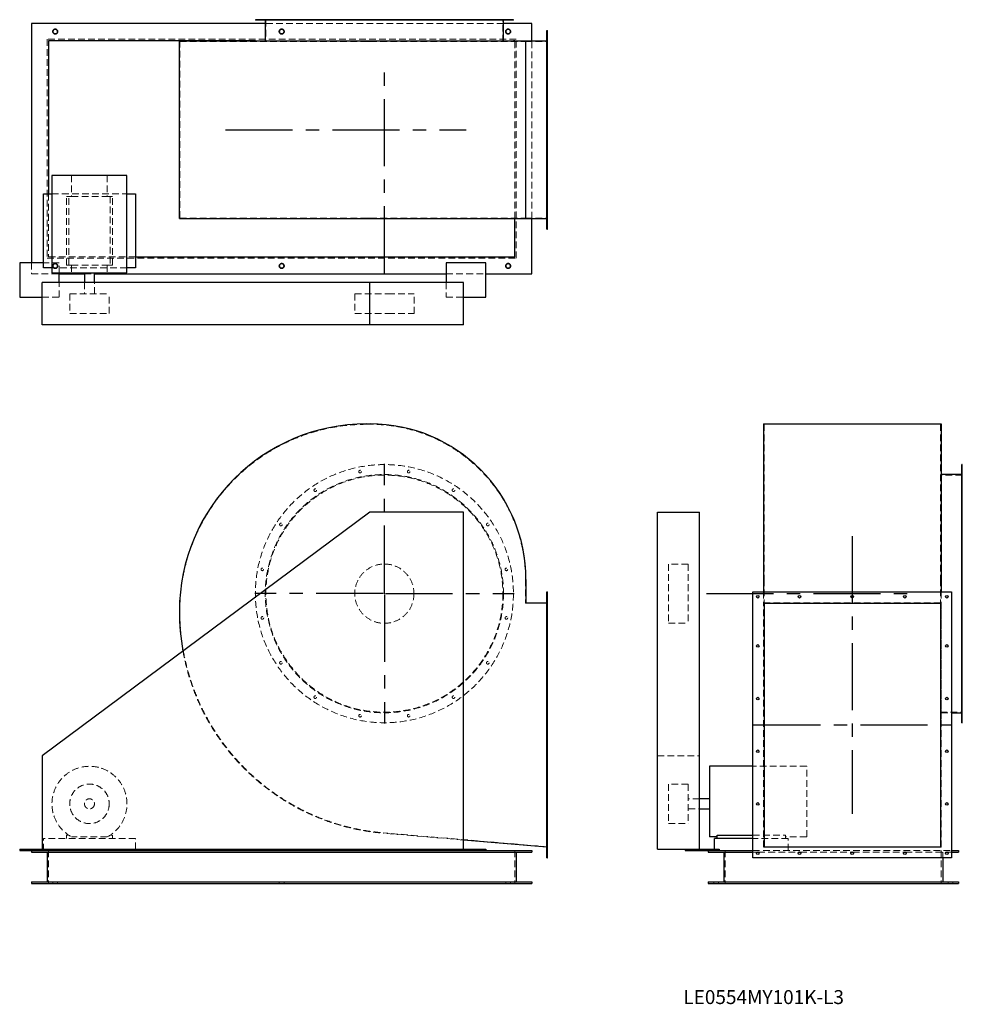
# Model space of a CAD drawing. Units: millimetres. Extents: x 235 to 3815, y 1254 to 4993.
import ezdxf

# ---------------------------------------------------------------- set-up
doc = ezdxf.new("R2010")
doc.units = ezdxf.units.MM
doc.header["$LTSCALE"] = 20
for name, pattern in [('CENTERX2', [20.32, 12.7, -2.54, 2.54, -2.54]), ('HIDDEN', [1.905, 1.27, -0.635]), ('PHANTOM', [12.7, 6.35, -1.27, 1.27, -1.27, 1.27, -1.27])]:
    doc.linetypes.add(name, pattern=pattern)
doc.layers.add('1', color=4, linetype='Continuous', lineweight=25)
doc.layers.add('基礎穴', color=1, linetype='PHANTOM', lineweight=35)
doc.layers.add('2', color=3, linetype='CENTERX2')
doc.styles.add('SLDTEXTSTYLE0', font='TXT', dxfattribs={"width": 0.7, "bigfont": 'bigfont'})

# ---------------------------------------------------------------- blocks, each defined once
blk = doc.blocks.new('SW_CENTERMARKSYMBOL_0')
at = {"layer": '2', "color": 0}
for p, q in [((0, 5), (0, 492.5)), ((-5, 0), (-492.5, 0)), ((0, 0), (-2.5, 0)), ((0, 0), (0, 2.5)), ((0, 0), (0, -2.5)), ((0, 0), (2.5, 0)), ((5, 0), (492.5, 0)), ((0, -5), (0, -492.5))]:
    blk.add_line(p, q, dxfattribs=at)

msp = doc.modelspace()

# ---------------------------------------------------------------- linework, layer by layer
at = {"color": 7, "linetype": 'HIDDEN', "lineweight": 18}
for p, q in [((1151.6, 4992.6), (1151.6, 4990.3)), ((1161.6, 4990.3), (1161.6, 4992.6)), ((2072.3, 4977.6), (1167.7, 4977.6)), ((1170, 4992.6), (1170, 4909.6)), ((1222.1, 4992.6), (1222.1, 4990.3)), ((1232.1, 4990.3), (1232.1, 4992.6)), ((1352.5, 4992.6), (1352.5, 4990.3)), ((1362.5, 4990.3), (1362.5, 4992.6)), ((1522.8, 4992.6), (1522.8, 4990.3)), ((1532.8, 4990.3), (1532.8, 4992.6)), ((1707.2, 4992.6), (1707.2, 4990.3)), ((1717.2, 4990.3), (1717.2, 4992.6)), ((1877.5, 4992.6), (1877.5, 4990.3)), ((1887.5, 4990.3), (1887.5, 4992.6)), ((2007.8, 4992.6), (2007.8, 4990.3)), ((2017.8, 4990.3), (2017.8, 4992.6)), ((2070, 4909.6), (2070, 4992.6)), ((2078.4, 4992.6), (2078.4, 4990.3)), ((2088.4, 4990.3), (2088.4, 4992.6)), ((2240, 4938.6), (2237, 4938.6)), ((339, 4918.6), (339, 4086.6)), ((2121, 4918.6), (339, 4918.6)), ((843, 4239.6), (843, 4909.6)), ((843, 4909.6), (1553, 4909.6)), ((1553, 4909.6), (1566.5, 4909.6)), ((1566.5, 4909.6), (2156, 4909.6)), ((2115, 4237.3), (2115, 4911.9)), ((2121, 4086.6), (2121, 4918.6)), ((2156, 4239.6), (2156, 4909.6)), ((2156, 4909.6), (2240, 4909.6)), ((2180, 4237.3), (2180, 4911.9)), ((2237, 4928.6), (2240, 4928.6)), ((2240, 4779.6), (2237, 4779.6)), ((2237, 4769.6), (2240, 4769.6)), ((2240, 4579.6), (2237, 4579.6)), ((2237, 4569.6), (2240, 4569.6)), ((432.3, 4401.6), (432.3, 4321.1)), ((567.7, 4401.6), (567.7, 4321.1)), ((2240, 4379.6), (2237, 4379.6)), ((2237, 4369.6), (2240, 4369.6)), ((345, 4331.1), (345, 4092.6)), ((357.5, 4331.1), (642.5, 4331.1)), ((421.3, 4321.1), (412.5, 4321.1)), ((412.5, 4061.1), (412.5, 4321.1)), ((421.3, 4061.1), (421.3, 4321.1)), ((421.3, 4321.1), (432.3, 4321.1)), ((432.3, 4321.1), (567.7, 4321.1)), ((567.7, 4321.1), (578.7, 4321.1)), ((578.7, 4321.1), (578.7, 4061.1)), ((587.5, 4321.1), (578.7, 4321.1)), ((587.5, 4061.1), (587.5, 4321.1)), ((843, 4239.6), (1553, 4239.6)), ((1553, 4239.6), (1566.5, 4239.6)), ((1566.5, 4239.6), (2156, 4239.6)), ((2156, 4239.6), (2240, 4239.6)), ((2240, 4220.6), (2237, 4220.6)), ((2237, 4210.6), (2240, 4210.6)), ((339, 4086.6), (2121, 4086.6)), ((345, 4092.6), (675, 4092.6)), ((280, 4069.6), (280, 4027.6)), ((385, 4069.6), (325, 4069.6)), ((642.5, 4051.1), (357.5, 4051.1)), ((385, 4032.1), (385, 4069.6)), ((421.3, 4061.1), (412.5, 4061.1)), ((421.3, 4061.1), (432.3, 4061.1)), ((432.3, 4061.1), (432.3, 4032.1)), ((432.3, 4061.1), (567.7, 4061.1)), ((567.7, 4061.1), (578.7, 4061.1)), ((567.7, 4061.1), (567.7, 4032.1)), ((587.5, 4061.1), (578.7, 4061.1)), ((280, 4027.6), (385, 4027.6)), ((481, 4027.6), (519, 4027.6)), ((1855, 4027.6), (2005, 4027.6)), ((385, 3939.6), (385, 3994.6)), ((481, 3994.6), (481, 3952.1)), ((519, 3952.1), (519, 3994.6)), ((1855, 3994.6), (1855, 3939.6)), ((320, 3939.6), (385, 3939.6)), ((425, 3952.1), (575, 3952.1)), ((425, 3952.1), (425, 3877.1)), ((575, 3877.1), (575, 3952.1)), ((1507.5, 3952.1), (1634.6, 3952.1)), ((1507.5, 3952.1), (1507.5, 3877.1)), ((1634.6, 3952.1), (1732.5, 3952.1)), ((1732.5, 3877.1), (1732.5, 3952.1)), ((1855, 3939.6), (1920, 3939.6)), ((425, 3877.1), (575, 3877.1)), ((1507.5, 3877.1), (1634.6, 3877.1)), ((1634.6, 3877.1), (1732.5, 3877.1)), ((1553, 3456.4), (1566.5, 3456.4)), ((3061.8, 3456.4), (3731.8, 3456.4)), ((3061.8, 3456.4), (3061.8, 2866.9)), ((3731.8, 3456.4), (3731.8, 2866.9)), ((3814.8, 3263.4), (3731.8, 3263.4)), ((3814.8, 3281.8), (3812.5, 3281.8)), ((3812.5, 3271.8), (3814.8, 3271.8)), ((3814.8, 3211.3), (3812.5, 3211.3)), ((3812.5, 3201.3), (3814.8, 3201.3)), ((3814.8, 3080.9), (3812.5, 3080.9)), ((3812.5, 3070.9), (3814.8, 3070.9)), ((2699.3, 2925.9), (2699.3, 2925)), ((2774.3, 2925.9), (2699.3, 2925.9)), ((2699.3, 2925), (2699.3, 2700.9)), ((2774.3, 2925.9), (2774.3, 2925)), ((2774.3, 2925), (2774.3, 2700.9)), ((3814.8, 2910.6), (3812.5, 2910.6)), ((3812.5, 2900.6), (3814.8, 2900.6)), ((2156, 2866.9), (2156, 2777.4)), ((3061.8, 2866.9), (3061.8, 2777.4)), ((3731.8, 2866.9), (3731.8, 2777.4)), ((2240, 2806.9), (2237, 2806.9)), ((3059.5, 2819.9), (3059.5, 2779)), ((3734.1, 2819.9), (3734.1, 2779)), ((3734.8, 2819.9), (3734.8, 2323.4)), ((2156, 2777.4), (2240, 2777.4)), ((2237, 2796.9), (2240, 2796.9)), ((3059.5, 2779), (3734.1, 2779)), ((3059.5, 1851.1), (3059.5, 2779)), ((3734.1, 1851.1), (3734.1, 2779)), ((2699.3, 2700.9), (2774.3, 2700.9)), ((3814.8, 2726.2), (3812.5, 2726.2)), ((3812.5, 2716.2), (3814.8, 2716.2)), ((2240, 2619.9), (2237, 2619.9)), ((2237, 2609.9), (2240, 2609.9)), ((3814.8, 2555.9), (3812.5, 2555.9)), ((3812.5, 2545.9), (3814.8, 2545.9)), ((2240, 2419.9), (2237, 2419.9)), ((2237, 2409.9), (2240, 2409.9)), ((3814.8, 2425.5), (3812.5, 2425.5)), ((3812.5, 2415.5), (3814.8, 2415.5)), ((3731.8, 2363.4), (3814.8, 2363.4)), ((3734.8, 2361.1), (3773.8, 2361.1)), ((3734.1, 2323.4), (3734.8, 2323.4)), ((3814.8, 2355), (3812.5, 2355)), ((3812.5, 2345), (3814.8, 2345)), ((2240, 2219.9), (2237, 2219.9)), ((2237, 2209.9), (2240, 2209.9)), ((2656.8, 2197.9), (2816.8, 2197.9)), ((3223.8, 2157.9), (3019.8, 2157.9)), ((3223.8, 1890), (3223.8, 2157.9)), ((2699.3, 2090.4), (2699.3, 1940.6)), ((2774.3, 2090.4), (2699.3, 2090.4)), ((2774.3, 2090.4), (2774.3, 1940.6)), ((2240, 2019.9), (2237, 2019.9)), ((2816.8, 2034.4), (2774.3, 2034.4)), ((2237, 2009.9), (2240, 2009.9)), ((2774.3, 1996.4), (2816.8, 1996.4)), ((2699.3, 1940.6), (2699.3, 1940.4)), ((2699.3, 1940.4), (2774.3, 1940.4)), ((2774.3, 1940.6), (2774.3, 1940.4)), ((675, 1883.4), (325, 1883.4)), ((325, 1838.4), (325, 1883.4)), ((421.3, 1896.6), (412.5, 1896.6)), ((412.5, 1896.6), (412.5, 1883.4)), ((567.7, 1890), (432.3, 1890)), ((587.5, 1896.6), (578.7, 1896.6)), ((587.5, 1883.4), (587.5, 1896.6)), ((675, 1842.9), (675, 1883.4)), ((1920, 1878), (1615.4, 1903.8)), ((2240, 1852.4), (1615.6, 1905.4)), ((3019.8, 1896.6), (3143.3, 1896.6)), ((3153.3, 1883.4), (3019.8, 1883.4)), ((3143.3, 1883.4), (3143.3, 1896.6)), ((3223.8, 1890), (3143.3, 1890)), ((3153.3, 1838.4), (3153.3, 1883.4)), ((345, 1838.4), (345, 1713.4)), ((2115, 1838.4), (2115, 1713.4)), ((2240, 1832.9), (2237, 1832.9)), ((2873.3, 1838.4), (2873.3, 1842.9)), ((2914.8, 1838.4), (2914.8, 1713.4)), ((3019.8, 1838.4), (3773.8, 1838.4)), ((3019.8, 1832.4), (3035.6, 1832.4)), ((3040, 1832.4), (3194.6, 1832.4)), ((3734.1, 1851.1), (3059.5, 1851.1)), ((3199, 1832.4), (3394.6, 1832.4)), ((3399, 1832.4), (3594.6, 1832.4)), ((3599, 1832.4), (3753.6, 1832.4)), ((3734.8, 1838.4), (3734.8, 1713.4)), ((3740.8, 1832.4), (3740.8, 1809.9)), ((3758, 1832.4), (3773.8, 1832.4)), ((2237, 1822.9), (2240, 1822.9)), ((361, 1719.4), (361, 1713.4)), ((379, 1713.4), (379, 1719.4)), ((1221, 1719.4), (1221, 1713.4)), ((1239, 1713.4), (1239, 1719.4)), ((2081, 1719.4), (2081, 1713.4)), ((2099, 1713.4), (2099, 1719.4)), ((2870.8, 1719.4), (2870.8, 1713.4)), ((2888.8, 1713.4), (2888.8, 1719.4)), ((3760.8, 1719.4), (3760.8, 1713.4)), ((3778.8, 1713.4), (3778.8, 1719.4))]:
    msp.add_line(p, q, dxfattribs=at)
for centre, radius in [((370, 4947.6), 9), ((1230, 4947.6), 9), ((2090, 4947.6), 9), ((370, 4057.6), 9), ((1230, 4057.6), 9), ((2090, 4057.6), 9), ((1620, 2813.4), 490), ((1620, 2813.4), 452.3), ((1620, 2813.4), 450), ((1527.8, 3276.8), 5), ((1712.2, 3276.8), 5), ((1357.5, 3206.3), 5), ((1882.5, 3206.3), 5), ((1227.1, 3075.9), 5), ((2012.8, 3075.9), 5), ((1620, 2813.4), 112.5), ((1156.6, 2905.6), 5), ((2083.4, 2905.6), 5), ((1156.6, 2721.2), 5), ((2083.4, 2721.2), 5), ((1227.1, 2550.9), 5), ((2012.8, 2550.9), 5), ((1357.5, 2420.5), 5), ((1882.5, 2420.5), 5), ((1527.8, 2350), 5), ((1712.2, 2350), 5), ((500, 2015.4), 75), ((500, 2015.4), 19)]:
    msp.add_circle(centre, radius, dxfattribs=at)
for centre, radius, start, end in [((1553, 2746.4), 710, 90, 180), ((1566.5, 2866.9), 589.5, 0, 90), ((1687, 2746.4), 844, 180, 265.146), ((1687, 2746.4), 845.6, 190.2876, 265.146), ((500, 2015.4), 142.5, 298.3576, 241.6424)]:
    msp.add_arc(centre, radius, start, end, dxfattribs=at)
at = {"layer": '1'}
for p, q in [((280, 4977.6), (280, 4069.6)), ((1167.7, 4977.6), (280, 4977.6)), ((1130, 4992.6), (1130, 4990.3)), ((2110, 4992.6), (1130, 4992.6)), ((2110, 4990.3), (1130, 4990.3)), ((1167.7, 4990.3), (1167.7, 4912.6)), ((2072.3, 4912.6), (2072.3, 4990.3)), ((2180, 4977.6), (2072.3, 4977.6)), ((2110, 4990.3), (2110, 4992.6)), ((2180, 4911.9), (2180, 4977.6)), ((2237, 4197.6), (2237, 4951.6)), ((2237, 4951.6), (2240, 4951.6)), ((2240, 4197.6), (2240, 4951.6)), ((1130, 4912.6), (345, 4912.6)), ((345, 4912.6), (345, 4331.1)), ((841.4, 4237.3), (841.4, 4911.9)), ((841.4, 4911.9), (1553, 4911.9)), ((1130, 4912.6), (1130, 4911.9)), ((1130, 4912.6), (2110, 4912.6)), ((1553, 4911.9), (1566.5, 4911.9)), ((1566.5, 4911.9), (2157.6, 4911.9)), ((2110, 4911.9), (2110, 4912.6)), ((2115, 4912.6), (2110, 4912.6)), ((2115, 4911.9), (2115, 4912.6)), ((2157.6, 4237.3), (2157.6, 4911.9)), ((2157.6, 4911.9), (2237, 4911.9)), ((357.5, 4401.6), (357.5, 4032.1)), ((642.5, 4401.6), (357.5, 4401.6)), ((642.5, 4032.1), (642.5, 4401.6)), ((325, 4331.1), (357.5, 4331.1)), ((325, 4051.1), (325, 4331.1)), ((642.5, 4331.1), (675, 4331.1)), ((675, 4331.1), (675, 4051.1)), ((841.4, 4237.3), (1553, 4237.3)), ((1553, 4237.3), (1566.5, 4237.3)), ((1566.5, 4237.3), (2157.6, 4237.3)), ((2115, 4092.6), (2115, 4237.3)), ((2157.6, 4237.3), (2237, 4237.3)), ((2180, 4027.6), (2180, 4237.3)), ((2237, 4197.6), (2240, 4197.6)), ((675, 4092.6), (2115, 4092.6)), ((325, 4069.6), (235, 4069.6)), ((235, 4069.6), (235, 3939.6)), ((357.5, 4051.1), (325, 4051.1)), ((675, 4051.1), (642.5, 4051.1)), ((1855, 4069.6), (1855, 3994.6)), ((2005, 4069.6), (1855, 4069.6)), ((2005, 3939.6), (2005, 4069.6)), ((357.5, 4032.1), (642.5, 4032.1)), ((385, 3994.6), (385, 4032.1)), ((385, 4027.6), (481, 4027.6)), ((481, 4032.1), (481, 3994.6)), ((519, 3994.6), (519, 4032.1)), ((519, 4027.6), (1855, 4027.6)), ((2005, 4027.6), (2180, 4027.6)), ((320, 3834.6), (320, 3994.6)), ((1565, 3994.6), (320, 3994.6)), ((1565, 3834.6), (1565, 3994.6)), ((1920, 3994.6), (1565, 3994.6)), ((1920, 3834.6), (1920, 3994.6)), ((235, 3939.6), (320, 3939.6)), ((1920, 3939.6), (2005, 3939.6)), ((1565, 3834.6), (320, 3834.6)), ((1920, 3834.6), (1565, 3834.6)), ((1553, 3458), (1566.5, 3458)), ((3059.5, 3458), (3734.1, 3458)), ((3059.5, 3458), (3059.5, 2866.9)), ((3734.1, 3458), (3734.1, 2866.9)), ((3734.8, 3303.4), (3734.1, 3303.4)), ((3734.8, 3303.4), (3734.8, 2819.9)), ((3814.8, 3303.4), (3812.5, 3303.4)), ((3812.5, 2323.4), (3812.5, 3303.4)), ((3814.8, 2323.4), (3814.8, 3303.4)), ((3812.5, 3265.7), (3734.8, 3265.7)), ((1565, 3122.9), (320, 2197.9)), ((1920, 3122.9), (1565, 3122.9)), ((1920, 1842.9), (1920, 3122.9)), ((2656.8, 1842.9), (2656.8, 3122.9)), ((2656.8, 3122.9), (2816.8, 3122.9)), ((2816.8, 1842.9), (2816.8, 3122.9)), ((2157.6, 2866.9), (2157.6, 2779)), ((3059.5, 2866.9), (3059.5, 2819.9)), ((3734.1, 2866.9), (3734.1, 2819.9)), ((2237, 2819.9), (2240, 2819.9)), ((2237, 1809.9), (2237, 2819.9)), ((2240, 1809.9), (2240, 2819.9)), ((3019.8, 2819.9), (3773.8, 2819.9)), ((3019.8, 1809.9), (3019.8, 2819.9)), ((3773.8, 2819.9), (3773.8, 1809.9)), ((2157.6, 2779), (2237, 2779)), ((3061.8, 2777.4), (3731.8, 2777.4)), ((3061.8, 2777.4), (3061.8, 1852.4)), ((3731.8, 2777.4), (3731.8, 1852.4)), ((3773.8, 2361.1), (3812.5, 2361.1)), ((3812.5, 2323.4), (3814.8, 2323.4)), ((320, 2197.9), (320, 1842.9)), ((3019.8, 2157.9), (2854.3, 2157.9)), ((2854.3, 2157.9), (2854.3, 1890)), ((2854.3, 2034.4), (2816.8, 2034.4)), ((2816.8, 1996.4), (2854.3, 1996.4)), ((2237, 1851.1), (1920, 1878)), ((2883.3, 1890), (2854.3, 1890)), ((2873.3, 1842.9), (2873.3, 1883.4)), ((3019.8, 1883.4), (2873.3, 1883.4)), ((2883.3, 1883.4), (2883.3, 1896.6)), ((2883.3, 1896.6), (3019.8, 1896.6)), ((235, 1842.9), (320, 1842.9)), ((235, 1842.9), (235, 1838.4)), ((235, 1838.4), (385, 1838.4)), ((280, 1838.4), (280, 1832.4)), ((280, 1832.4), (2180, 1832.4)), ((320, 1842.9), (1920, 1842.9)), ((339, 1832.4), (339, 1719.4)), ((385, 1842.9), (385, 1838.4)), ((385, 1838.4), (1855, 1838.4)), ((675, 1838.4), (675, 1842.9)), ((1855, 1842.9), (1855, 1838.4)), ((1855, 1838.4), (2005, 1838.4)), ((1920, 1842.9), (2005, 1842.9)), ((2005, 1842.9), (2005, 1838.4)), ((2005, 1838.4), (2180, 1838.4)), ((2121, 1832.4), (2121, 1719.4)), ((2180, 1838.4), (2180, 1832.4)), ((2656.8, 1842.9), (2761.8, 1842.9)), ((2761.8, 1842.9), (2761.8, 1838.4)), ((2761.8, 1842.9), (2891.8, 1842.9)), ((2761.8, 1838.4), (2849.8, 1838.4)), ((2849.8, 1838.4), (3019.8, 1838.4)), ((2849.8, 1838.4), (2849.8, 1832.4)), ((2849.8, 1832.4), (3019.8, 1832.4)), ((2891.8, 1842.9), (2891.8, 1838.4)), ((2908.8, 1832.4), (2908.8, 1719.4)), ((3035.6, 1832.4), (3040, 1832.4)), ((3061.8, 1852.4), (3731.8, 1852.4)), ((3194.6, 1832.4), (3199, 1832.4)), ((3394.6, 1832.4), (3399, 1832.4)), ((3594.6, 1832.4), (3599, 1832.4)), ((3753.6, 1832.4), (3758, 1832.4)), ((3773.8, 1838.4), (3799.8, 1838.4)), ((3773.8, 1832.4), (3799.8, 1832.4)), ((3799.8, 1838.4), (3799.8, 1832.4)), ((2237, 1809.9), (2240, 1809.9)), ((3773.8, 1809.9), (3019.8, 1809.9)), ((3740.8, 1809.9), (3740.8, 1719.4)), ((280, 1719.4), (280, 1713.4)), ((280, 1719.4), (2180, 1719.4)), ((280, 1713.4), (2180, 1713.4)), ((2180, 1719.4), (2180, 1713.4)), ((2849.8, 1719.4), (2849.8, 1713.4)), ((2849.8, 1719.4), (3799.8, 1719.4)), ((2849.8, 1713.4), (3799.8, 1713.4)), ((3799.8, 1719.4), (3799.8, 1713.4))]:
    msp.add_line(p, q, dxfattribs=at)
for centre in [(3037.8, 2801.9), (3196.8, 2801.9), (3396.8, 2801.9), (3596.8, 2801.9), (3755.8, 2801.9), (3037.8, 2614.9), (3755.8, 2614.9), (3037.8, 2414.9), (3755.8, 2414.9), (3037.8, 2214.9), (3755.8, 2214.9), (3037.8, 2014.9), (3755.8, 2014.9), (3037.8, 1827.9), (3196.8, 1827.9), (3396.8, 1827.9), (3596.8, 1827.9), (3755.8, 1827.9)]:
    msp.add_circle(centre, 5, dxfattribs=at)
for centre, radius, start, end in [((1553, 2746.4), 711.6, 90, 180), ((1566.5, 2866.9), 591.1, 0, 90), ((1687, 2746.4), 845.6, 180, 190.2876)]:
    msp.add_arc(centre, radius, start, end, dxfattribs=at)
at = {"layer": '2'}
for p, q in [((1620, 4030), (1620, 4804.6)), ((1016.9, 4574.6), (1930.2, 4574.6)), ((3396.8, 3031.5), (3396.8, 1977.1)), ((2843.9, 2813.4), (3626.9, 2813.4)), ((3021.8, 2314.9), (3771.8, 2314.9))]:
    msp.add_line(p, q, dxfattribs=at)
at = {"layer": '基礎穴'}
for centre in [(370, 4947.6), (1230, 4947.6), (2090, 4947.6), (370, 4057.6), (1230, 4057.6), (2090, 4057.6)]:
    msp.add_circle(centre, 9, dxfattribs=at)

# ---------------------------------------------------------------- block references
at = {"layer": '2'}
msp.add_blockref('SW_CENTERMARKSYMBOL_0', (1620, 2813.4), dxfattribs=at)

# ---------------------------------------------------------------- texts
at = {"color": 7, "linetype": 'Continuous', "lineweight": 0, "insert": (2755.3, 1308.1), "char_height": 52.917, "attachment_point": 1, "style": 'SLDTEXTSTYLE0'}
msp.add_mtext('LE0554MY101K-L3', dxfattribs=at)

doc.saveas('drawing.dxf')
